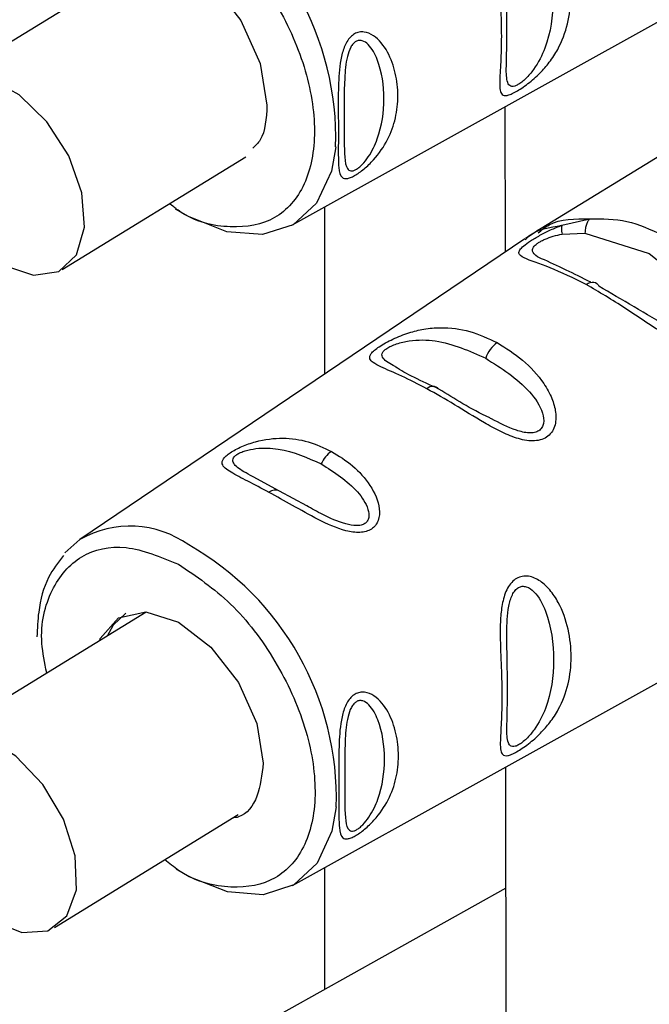
# Paper-space layout 'Blatt2' of a CAD drawing. Units: millimetres. Extents: x 0 to 420, y 0 to 297.
# Drawn here: x 369 to 370, y 97 to 99 of the extents above; entities that cross this region are included whole.
import ezdxf

# ---------------------------------------------------------------- set-up
doc = ezdxf.new("R2010")
doc.units = ezdxf.units.MM

psp = doc.layouts.new('Blatt2')

# ---------------------------------------------------------------- linework, layer by layer
at = {"color": 7, "linetype": 'Continuous', "lineweight": 30}
for p, q in [((369.1073, 99.5894), (368.5696, 99.259)), ((369.4452, 98.894), (370.6363, 99.5562)), ((370.6711, 99.2508), (370.066, 98.879)), ((369.9864, 98.8262), (369.9861, 99.1947)), ((368.8628, 98.7819), (369.3285, 99.068)), ((369.5289, 98.5169), (369.5289, 98.9405)), ((370.1298, 98.8941), (370.2007, 98.9108)), ((370.0361, 98.8597), (368.9075, 98.097)), ((370.1304, 98.8716), (370.1884, 98.8744)), ((370.1884, 98.8744), (370.3515, 98.8223)), ((370.3515, 98.8223), (370.4927, 98.7097)), ((369.4139, 98.2194), (369.3466, 98.2562)), ((369.4826, 98.1825), (369.4139, 98.2194)), ((368.8696, 98.0629), (368.9075, 98.097)), ((369.0756, 97.913), (368.5502, 97.5903)), ((369.4467, 97.2192), (370.6378, 97.8815)), ((369.9882, 96.8555), (369.9876, 97.52)), ((368.8434, 97.1131), (369.3091, 97.3992)), ((369.5289, 96.9564), (369.5289, 97.2649)), ((369.9878, 97.2126), (367.2348, 95.6755))]:
    psp.add_line(p, q, dxfattribs=at)
at = {"color": 7, "linetype": 'Continuous', "lineweight": 30, "flags": 128}
for points in [[(368.9383, 99.4856), (368.9471, 99.5306), (368.996, 99.5863), (369.0693, 99.6015), (369.1557, 99.574), (369.2422, 99.5079), (369.3155, 99.4133), (369.3646, 99.3047), (369.3819, 99.1984), (369.3819, 99.1984)], [(368.7162, 98.7918), (368.7899, 98.7673), (368.8537, 98.7769), (368.8989, 98.8195), (368.9194, 98.8892), (368.9124, 98.9766), (368.879, 99.07), (368.8236, 99.1566), (368.7536, 99.2249), (368.6786, 99.2656), (368.6087, 99.2731), (368.5533, 99.2465), (368.5199, 99.1894), (368.513, 99.1095), (368.5335, 99.0176), (368.5788, 98.926), (368.6425, 98.8472), (368.7162, 98.7918)], [(369.5561, 99.0933), (369.5452, 99.0317), (369.5077, 98.9505), (369.4481, 98.8956), (369.3704, 98.8708), (369.2799, 98.8778), (369.1828, 98.9161), (369.1501, 98.9353)], [(370.1911, 98.7442), (370.1963, 98.7471), (370.2013, 98.749), (370.2062, 98.75), (370.2107, 98.7498), (370.2149, 98.7487), (370.2185, 98.7465), (370.2215, 98.7434), (370.2239, 98.7394)], [(368.9577, 97.8406), (368.9587, 97.8458), (369.0053, 97.8987), (369.075, 97.9132), (369.1572, 97.887), (369.2395, 97.8241), (369.3093, 97.7341), (369.356, 97.6307), (369.3724, 97.5296), (369.3724, 97.5296)], [(369.0236, 97.91), (368.9917, 97.8799), (368.9766, 97.8522)], [(368.6858, 97.1294), (368.7601, 97.1), (368.8259, 97.1046), (368.8743, 97.1426), (368.8986, 97.2088), (368.8958, 97.2943), (368.866, 97.3876), (368.8134, 97.476), (368.745, 97.5476), (368.6702, 97.5928), (368.5989, 97.6054), (368.5408, 97.5837), (368.5038, 97.5307), (368.4929, 97.4535), (368.5095, 97.3626), (368.5514, 97.2702), (368.6129, 97.1888), (368.6858, 97.1294)], [(369.5576, 97.4186), (369.5467, 97.357), (369.5092, 97.2758), (369.4496, 97.2209), (369.3719, 97.1961), (369.2814, 97.2031), (369.1842, 97.2413), (369.1516, 97.2606)]]:
    psp.add_lwpolyline(points, dxfattribs=at)
at = {"color": 1, "linetype": 'Continuous', "lineweight": 30}
for centre, radius, start, end in [((368.8176, 99.1152), 0.7388, 358.3006, 60.4465), ((369.0348, 97.8754), 0.2555, 54.3974, 119.8784), ((368.8191, 97.4405), 0.7388, 358.3006, 60.4465)]:
    psp.add_arc(centre, radius, start, end, dxfattribs=at)
at = {"color": 7, "linetype": 'Continuous', "lineweight": 30}
for centre, radius, start, end in [((370.0124, 98.5317), 0.0797, 125.7764, 161.7446), ((369.8023, 98.4638), 0.0215, 43.9066, 133.422), ((369.5902, 98.2578), 0.0771, 125.4061, 156.3583), ((369.4024, 98.1989), 0.0236, 60.8322, 130.7588)]:
    psp.add_arc(centre, radius, start, end, dxfattribs=at)
at = {"color": 1, "linetype": 'Continuous', "lineweight": 30}
for points, knots in [([(369.1556, 99.709), (369.2009, 99.6786), (369.2916, 99.6179), (369.407, 99.4657), (369.4841, 99.2957), (369.5113, 99.1282), (369.4844, 98.9908), (369.4074, 98.9022), (369.2927, 98.8822), (369.1932, 98.9026), (369.1419, 98.9433), (369.1347, 98.949)], [0, 0, 0, 0, 0.122507, 0.245014, 0.367521, 0.490028, 0.612535, 0.735042, 0.857549, 0.980056, 1, 1, 1, 1]), ([(369.9885, 99.5346), (369.9889, 99.5573), (369.9895, 99.5899), (369.9996, 99.6275), (370.0092, 99.643), (370.018, 99.6507), (370.0281, 99.6538), (370.0424, 99.6519), (370.0668, 99.6338), (370.0992, 99.57), (370.1127, 99.4648), (370.0993, 99.3651), (370.0668, 99.299), (370.0426, 99.2699), (370.0281, 99.257), (370.0215, 99.2529), (370.0184, 99.2509)], [0, 0, 0, 0, 0.1016201, 0.1459502, 0.1663484, 0.1849917, 0.2037115, 0.2239932, 0.2683751, 0.3702316, 0.5926318, 0.8149976, 0.9167601, 0.9610546, 0.9813662, 1, 1, 1, 1]), ([(370.0184, 99.2509), (370.0155, 99.2495), (370.0094, 99.2465), (369.9999, 99.246), (369.9897, 99.2554), (369.9891, 99.2746), (369.9887, 99.288)], [0, 0, 0, 0, 0.100392, 0.21089, 0.450736, 1, 1, 1, 1]), ([(370.0698, 98.8749), (370.0787, 98.8823), (370.1135, 98.9108), (370.1636, 98.9108), (370.2007, 98.9108)], [0, 0, 0, 0, 0.257582, 1, 1, 1, 1]), ([(370.037, 98.8579), (370.0396, 98.8604), (370.0635, 98.884), (370.0985, 98.8893), (370.1298, 98.8941)], [0, 0, 0, 0, 0.108676, 1, 1, 1, 1]), ([(370.0783, 98.8094), (370.0771, 98.81), (370.0657, 98.8152), (370.0577, 98.8219), (370.0542, 98.8323), (370.0578, 98.8395), (370.0641, 98.8455), (370.0705, 98.8501), (370.0784, 98.8547), (370.0907, 98.8606), (370.1087, 98.867), (370.1229, 98.87), (370.1304, 98.8716)], [0, 0, 0, 0, 0.032472, 0.305958, 0.434593, 0.543855, 0.598004, 0.650451, 0.703675, 0.758086, 0.873382, 1, 1, 1, 1]), ([(369.7066, 98.5358), (369.6943, 98.5425), (369.6764, 98.5523), (369.6721, 98.5664), (369.6774, 98.5752), (369.6853, 98.5819), (369.6968, 98.5882), (369.7162, 98.5958), (369.7564, 98.6045), (369.8357, 98.6025), (369.8956, 98.5753), (369.9367, 98.5567)], [0, 0, 0, 0, 0.164076, 0.239518, 0.273886, 0.305684, 0.337548, 0.372097, 0.44765, 0.621118, 1, 1, 1, 1]), ([(369.9367, 98.5567), (369.9762, 98.5317), (370.0339, 98.4952), (370.08, 98.4294), (370.0855, 98.3959), (370.0801, 98.3807), (370.0721, 98.3724), (370.0604, 98.3679), (370.0408, 98.3667), (370.0016, 98.3764), (369.9718, 98.3924), (369.9515, 98.4033)], [0, 0, 0, 0, 0.379939, 0.55388, 0.62965, 0.664479, 0.69623, 0.728308, 0.762709, 0.838457, 1, 1, 1, 1]), ([(369.3466, 98.2562), (369.3384, 98.2605), (369.3158, 98.2725), (369.2979, 98.2855), (369.294, 98.2993), (369.2986, 98.3071), (369.3052, 98.3128), (369.3149, 98.318), (369.3313, 98.324), (369.3655, 98.3304), (369.4339, 98.3274), (369.4847, 98.3045), (369.5196, 98.2887)], [0, 0, 0, 0, 0.088295, 0.2446, 0.313147, 0.343858, 0.372623, 0.401286, 0.432671, 0.500931, 0.657682, 1, 1, 1, 1]), ([(369.5196, 98.2887), (369.5525, 98.2678), (369.6005, 98.2372), (369.6375, 98.1832), (369.6416, 98.156), (369.6371, 98.1436), (369.6303, 98.1368), (369.6205, 98.1328), (369.6039, 98.1314), (369.5694, 98.1385), (369.5253, 98.1588), (369.4958, 98.1752), (369.4826, 98.1825)], [0, 0, 0, 0, 0.329065, 0.479719, 0.545339, 0.575482, 0.603006, 0.630796, 0.660612, 0.726445, 0.876874, 1, 1, 1, 1]), ([(368.8232, 97.7591), (368.8181, 97.7844), (368.8017, 97.8651), (368.8308, 97.9758), (368.9054, 98.0632), (369.0212, 98.0903), (369.1118, 98.053), (369.1571, 98.0343)], [0, 0, 0, 0, 0.102464, 0.326848, 0.551232, 0.775616, 1, 1, 1, 1]), ([(369.1571, 98.0343), (369.2024, 98.0039), (369.2931, 97.9431), (369.4085, 97.7909), (369.4856, 97.6209), (369.5128, 97.4535), (369.4859, 97.316), (369.4089, 97.2276), (369.2942, 97.207), (369.19, 97.2302), (369.1343, 97.2752), (369.1226, 97.2847)], [0, 0, 0, 0, 0.1209845, 0.241969, 0.3629535, 0.483938, 0.6049225, 0.725907, 0.8468915, 0.967876, 1, 1, 1, 1]), ([(369.99, 97.8598), (369.9904, 97.8825), (369.991, 97.9151), (370.0011, 97.9528), (370.0107, 97.9683), (370.0195, 97.976), (370.0296, 97.9791), (370.0439, 97.9772), (370.0682, 97.9591), (370.1006, 97.8953), (370.1142, 97.7901), (370.1008, 97.6903), (370.0683, 97.6243), (370.0441, 97.5952), (370.0296, 97.5823), (370.023, 97.5781), (370.0199, 97.5761)], [0, 0, 0, 0, 0.10162, 0.14595, 0.166348, 0.184992, 0.203712, 0.223993, 0.268375, 0.370232, 0.592632, 0.814998, 0.91676, 0.961055, 0.981366, 1, 1, 1, 1]), ([(370.0199, 97.5761), (370.017, 97.5747), (370.0108, 97.5718), (370.0014, 97.5713), (369.9912, 97.5806), (369.9906, 97.5999), (369.9902, 97.6133)], [0, 0, 0, 0, 0.100392, 0.21089, 0.450736, 1, 1, 1, 1])]:
    psp.add_open_spline(points, degree=3, knots=knots, dxfattribs=at)
at = {"color": 7, "linetype": 'Continuous', "lineweight": 30}
for points, knots in [([(370.0136, 99.2332), (370.0093, 99.2309), (370.0004, 99.2262), (369.9869, 99.2221), (369.9771, 99.2245), (369.9724, 99.2365), (369.9717, 99.2618), (369.975, 99.3067), (369.9769, 99.3721), (369.9748, 99.4464), (369.9715, 99.515), (369.9722, 99.5712), (369.9768, 99.6124), (369.9866, 99.6436), (370.0003, 99.6634), (370.0132, 99.6738), (370.028, 99.6792), (370.0492, 99.6792), (370.0743, 99.6677), (370.0997, 99.6435), (370.1263, 99.603), (370.1467, 99.5442), (370.1543, 99.4734), (370.1467, 99.4048), (370.1264, 99.3499), (370.0998, 99.3088), (370.0744, 99.2796), (370.0493, 99.2573), (370.028, 99.2418), (370.0183, 99.236), (370.0136, 99.2332)], [0, 0, 0, 0, 0.014222, 0.029237, 0.059372, 0.088423, 0.122087, 0.185874, 0.249963, 0.314046, 0.377829, 0.411506, 0.440538, 0.470649, 0.485633, 0.499915, 0.514246, 0.529225, 0.559441, 0.588398, 0.622253, 0.685997, 0.74999, 0.813981, 0.877724, 0.911506, 0.940519, 0.97071, 0.985734, 1, 1, 1, 1]), ([(369.9887, 99.288), (369.9895, 99.323), (369.991, 99.3931), (369.9893, 99.4874), (369.9885, 99.5346)], [0, 0, 0, 0, 0.500047, 1, 1, 1, 1]), ([(369.6041, 99.0201), (369.6004, 99.0182), (369.5932, 99.0145), (369.5815, 99.0114), (369.5681, 99.0151), (369.5629, 99.0388), (369.5627, 99.0821), (369.5631, 99.1355), (369.5626, 99.1962), (369.5627, 99.2619), (369.5679, 99.3196), (369.5813, 99.356), (369.5931, 99.3718), (369.6037, 99.3803), (369.6157, 99.3846), (369.6325, 99.3851), (369.661, 99.3725), (369.6904, 99.3345), (369.7096, 99.2801), (369.7159, 99.2228), (369.7097, 99.1661), (369.6905, 99.1116), (369.661, 99.0678), (369.6326, 99.0403), (369.6158, 99.0272), (369.6079, 99.0225), (369.6041, 99.0201)], [0, 0, 0, 0, 0.01451, 0.029227, 0.05937, 0.121754, 0.185657, 0.249969, 0.31428, 0.37821, 0.440576, 0.470676, 0.485428, 0.499949, 0.514463, 0.529223, 0.559411, 0.621892, 0.685766, 0.749984, 0.8142, 0.87808, 0.940566, 0.970729, 0.985473, 1, 1, 1, 1]), ([(369.6074, 99.0355), (369.6051, 99.0344), (369.6, 99.032), (369.5919, 99.0317), (369.5823, 99.0399), (369.5769, 99.0777), (369.5783, 99.1544), (369.5768, 99.2445), (369.5821, 99.3122), (369.5917, 99.3423), (369.5999, 99.3548), (369.6072, 99.361), (369.6152, 99.3636), (369.6266, 99.3623), (369.6457, 99.3484), (369.6716, 99.2985), (369.6829, 99.2142), (369.6716, 99.1316), (369.6458, 99.0758), (369.6268, 99.0513), (369.6153, 99.0406), (369.61, 99.0371), (369.6074, 99.0355)], [0, 0, 0, 0, 0.011436, 0.023951, 0.051239, 0.113625, 0.249998, 0.386383, 0.448722, 0.47595, 0.488486, 0.499924, 0.51137, 0.523851, 0.551102, 0.613577, 0.750015, 0.886441, 0.948898, 0.976093, 0.988554, 1, 1, 1, 1]), ([(369.3819, 99.1984), (369.38, 99.1654), (369.3774, 99.1198), (369.353, 99.0962), (369.3462, 99.0898)], [0, 0, 0, 0, 0.725463, 1, 1, 1, 1]), ([(370.2007, 98.9108), (370.199, 98.9089), (370.1956, 98.9051), (370.1917, 98.8963), (370.1891, 98.886), (370.1887, 98.8782), (370.1884, 98.8744)], [0, 0, 0, 0, 0.2463353, 0.4999956, 0.7536582, 1, 1, 1, 1]), ([(370.2007, 98.9108), (370.2326, 98.9108), (370.2965, 98.9109), (370.3546, 98.8833), (370.3838, 98.8694)], [0, 0, 0, 0, 0.498976, 1, 1, 1, 1]), ([(370.1911, 98.7442), (370.1595, 98.7597), (370.0976, 98.7901), (370.0371, 98.8077), (370.0192, 98.8206), (370.0219, 98.831), (370.0317, 98.8414), (370.0494, 98.8543), (370.0739, 98.8689), (370.1016, 98.883), (370.1203, 98.8903), (370.1298, 98.8941)], [0, 0, 0, 0, 0.261706, 0.513716, 0.639148, 0.702713, 0.760176, 0.819014, 0.878031, 0.938124, 1, 1, 1, 1]), ([(370.0714, 98.8822), (370.0657, 98.8788), (370.0543, 98.8718), (370.0432, 98.8644), (370.0376, 98.8608)], [0, 0, 0, 0, 0.500034, 1, 1, 1, 1]), ([(370.1298, 98.8941), (370.1294, 98.893), (370.1287, 98.8907), (370.1285, 98.8855), (370.129, 98.8792), (370.1299, 98.8741), (370.1304, 98.8716)], [0, 0, 0, 0, 0.247776, 0.499997, 0.752219, 1, 1, 1, 1]), ([(370.2036, 98.7494), (370.1818, 98.7603), (370.134, 98.7842), (370.0979, 98.8005), (370.0783, 98.8094)], [0, 0, 0, 0, 0.455502, 1, 1, 1, 1]), ([(370.5572, 98.6627), (370.5577, 98.6536), (370.5586, 98.6356), (370.5508, 98.6107), (370.5346, 98.5917), (370.5112, 98.5818), (370.4836, 98.5811), (370.4445, 98.5903), (370.3768, 98.6238), (370.2886, 98.6867), (370.2239, 98.7248), (370.1911, 98.7442)], [0, 0, 0, 0, 0.061862, 0.122011, 0.181005, 0.239753, 0.297291, 0.360811, 0.486283, 0.739262, 1, 1, 1, 1]), ([(370.4056, 98.632), (370.3741, 98.6508), (370.3097, 98.6894), (370.2529, 98.7225), (370.2239, 98.7394)], [0, 0, 0, 0, 0.488698, 1, 1, 1, 1]), ([(369.7875, 98.4794), (369.7656, 98.4907), (369.7218, 98.5133), (369.676, 98.5321), (369.6509, 98.5452), (369.6409, 98.5553), (369.6429, 98.5658), (369.6537, 98.5767), (369.6661, 98.586), (369.6825, 98.5959), (369.7078, 98.6089), (369.7415, 98.6221), (369.782, 98.6319), (369.8343, 98.6364), (369.8971, 98.6283), (369.9428, 98.607), (369.9658, 98.5964)], [0, 0, 0, 0, 0.128032, 0.255539, 0.323052, 0.381047, 0.441374, 0.470867, 0.499905, 0.529, 0.55855, 0.619036, 0.676904, 0.744733, 0.872147, 1, 1, 1, 1]), ([(369.9658, 98.5964), (369.9878, 98.5827), (370.0317, 98.5554), (370.0786, 98.5041), (370.1049, 98.457), (370.1159, 98.4194), (370.1146, 98.3886), (370.104, 98.3677), (370.0915, 98.3557), (370.0749, 98.3487), (370.0493, 98.3457), (370.0139, 98.3531), (369.9727, 98.371), (369.9195, 98.4004), (369.8565, 98.4403), (369.8106, 98.4664), (369.7875, 98.4794)], [0, 0, 0, 0, 0.1278457, 0.2552649, 0.3231046, 0.3809527, 0.4414517, 0.4710066, 0.5000752, 0.529147, 0.5586402, 0.6189542, 0.6810999, 0.7444543, 0.8719641, 1, 1, 1, 1]), ([(369.8179, 98.4787), (369.7749, 98.4984), (369.7309, 98.5186), (369.7072, 98.5354), (369.7066, 98.5358)], [0, 0, 0, 0, 0.976892, 1, 1, 1, 1]), ([(369.9515, 98.4033), (369.9499, 98.404), (369.8989, 98.4276), (369.8577, 98.4536), (369.8179, 98.4787)], [0, 0, 0, 0, 0.0316767, 1, 1, 1, 1]), ([(369.3871, 98.2167), (369.3686, 98.2264), (369.3319, 98.2458), (369.2882, 98.2678), (369.2661, 98.2845), (369.2688, 98.2993), (369.2779, 98.3093), (369.2882, 98.3172), (369.302, 98.3253), (369.3234, 98.3356), (369.3655, 98.3502), (369.4234, 98.3567), (369.4872, 98.3477), (369.526, 98.3297), (369.5455, 98.3207)], [0, 0, 0, 0, 0.1284759, 0.2562422, 0.3810807, 0.4413291, 0.4708524, 0.4999173, 0.5284234, 0.5585754, 0.6189676, 0.7440345, 0.8717129, 1, 1, 1, 1]), ([(369.5455, 98.3207), (369.564, 98.3092), (369.6008, 98.2862), (369.6454, 98.2365), (369.669, 98.1859), (369.6668, 98.1497), (369.6578, 98.1327), (369.6473, 98.1229), (369.6336, 98.1168), (369.6119, 98.1136), (369.5693, 98.1203), (369.5103, 98.1476), (369.4456, 98.1843), (369.4066, 98.2059), (369.3871, 98.2167)], [0, 0, 0, 0, 0.1282782, 0.2559867, 0.3810417, 0.4414606, 0.4715523, 0.5000604, 0.5286346, 0.5586095, 0.6188709, 0.743738, 0.8715296, 1, 1, 1, 1]), ([(368.866, 98.0566), (368.8523, 98.0389), (368.8214, 97.999), (368.8018, 97.9258), (368.7994, 97.8714), (368.7985, 97.8503)], [0, 0, 0, 0, 0.327989, 0.739356, 1, 1, 1, 1]), ([(370.0151, 97.5585), (370.0108, 97.5562), (370.0019, 97.5515), (369.9884, 97.5474), (369.9786, 97.5498), (369.9739, 97.5618), (369.9732, 97.5871), (369.9765, 97.632), (369.9783, 97.6974), (369.9763, 97.7717), (369.973, 97.8403), (369.9736, 97.8965), (369.9783, 97.9377), (369.9881, 97.9689), (370.0018, 97.9887), (370.0147, 97.9991), (370.0295, 98.0044), (370.0507, 98.0045), (370.0758, 97.993), (370.1012, 97.9688), (370.1278, 97.9283), (370.1482, 97.8695), (370.1558, 97.7987), (370.1482, 97.7301), (370.1279, 97.6752), (370.1013, 97.6341), (370.0758, 97.6049), (370.0508, 97.5826), (370.0295, 97.5671), (370.0198, 97.5613), (370.0151, 97.5585)], [0, 0, 0, 0, 0.014222, 0.029237, 0.059372, 0.088423, 0.122087, 0.185874, 0.249963, 0.314046, 0.377829, 0.411506, 0.440538, 0.470649, 0.485633, 0.499915, 0.514246, 0.529225, 0.559441, 0.588398, 0.622253, 0.685997, 0.74999, 0.813981, 0.877724, 0.911506, 0.940519, 0.97071, 0.985734, 1, 1, 1, 1]), ([(369.9902, 97.6133), (369.991, 97.6483), (369.9925, 97.7184), (369.9908, 97.8127), (369.99, 97.8598)], [0, 0, 0, 0, 0.500047, 1, 1, 1, 1]), ([(369.6055, 97.3454), (369.6019, 97.3435), (369.5947, 97.3398), (369.583, 97.3367), (369.5696, 97.3404), (369.5644, 97.3641), (369.5642, 97.4073), (369.5646, 97.4608), (369.564, 97.5215), (369.5642, 97.5872), (369.5694, 97.6449), (369.5828, 97.6813), (369.5946, 97.697), (369.6052, 97.7056), (369.6172, 97.7099), (369.634, 97.7104), (369.6625, 97.6978), (369.6919, 97.6598), (369.7111, 97.6054), (369.7174, 97.5481), (369.7112, 97.4914), (369.692, 97.4369), (369.6625, 97.3931), (369.6341, 97.3656), (369.6172, 97.3525), (369.6094, 97.3477), (369.6055, 97.3454)], [0, 0, 0, 0, 0.01451, 0.029227, 0.05937, 0.121754, 0.185657, 0.249969, 0.31428, 0.37821, 0.440576, 0.470676, 0.485428, 0.499949, 0.514463, 0.529223, 0.559411, 0.621892, 0.685766, 0.749984, 0.8142, 0.87808, 0.940566, 0.970729, 0.985473, 1, 1, 1, 1]), ([(369.6089, 97.3608), (369.6065, 97.3597), (369.6015, 97.3573), (369.5934, 97.357), (369.5838, 97.3652), (369.5784, 97.4029), (369.5798, 97.4797), (369.5783, 97.5698), (369.5836, 97.6375), (369.5932, 97.6676), (369.6014, 97.6801), (369.6087, 97.6863), (369.6167, 97.6889), (369.6281, 97.6876), (369.6472, 97.6737), (369.6731, 97.6238), (369.6844, 97.5395), (369.6731, 97.4569), (369.6473, 97.4011), (369.6283, 97.3766), (369.6168, 97.3658), (369.6115, 97.3624), (369.6089, 97.3608)], [0, 0, 0, 0, 0.011436, 0.023951, 0.051239, 0.113625, 0.249998, 0.386383, 0.448722, 0.47595, 0.488486, 0.499924, 0.51137, 0.523851, 0.551102, 0.613577, 0.750015, 0.886441, 0.948898, 0.976093, 0.988554, 1, 1, 1, 1]), ([(369.3724, 97.5296), (369.3689, 97.5005), (369.3619, 97.4422), (369.3285, 97.3956), (369.2995, 97.391), (369.2943, 97.3901)], [0, 0, 0, 0, 0.450407, 0.900815, 1, 1, 1, 1])]:
    psp.add_open_spline(points, degree=3, knots=knots, dxfattribs=at)

doc.saveas('drawing.dxf')
